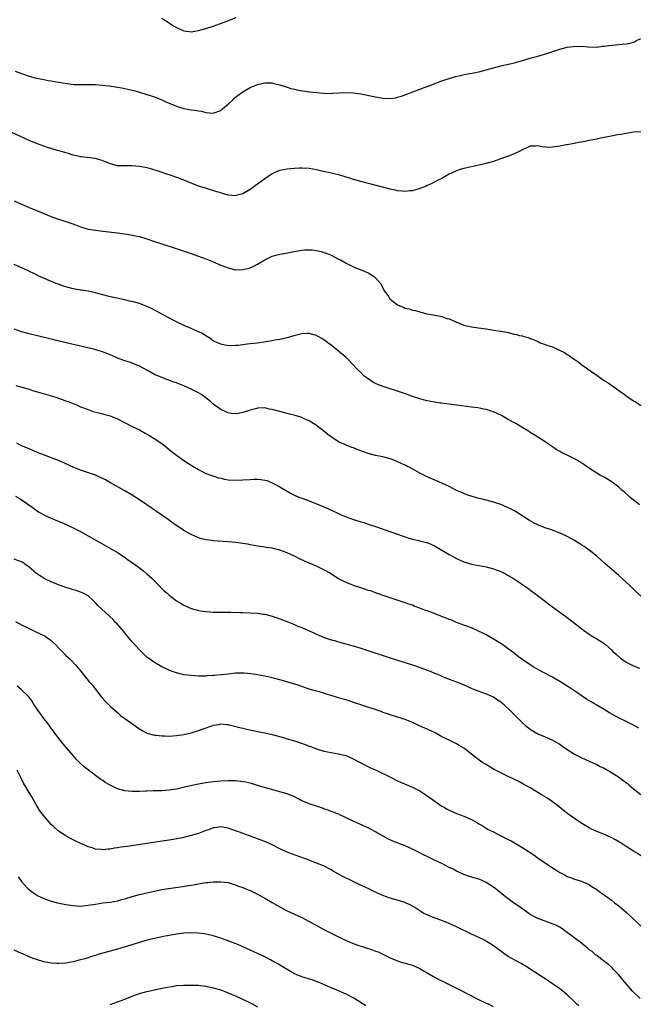
# Model space of a CAD drawing. Units: inches. Extents: x 2526000 to 2529000, y 1536367 to 1539000.
# Drawn here: x 2527048 to 2527216, y 1537105 to 1537373 of the extents above; entities that cross this region are included whole.
import ezdxf

# ---------------------------------------------------------------- set-up
doc = ezdxf.new("R2010")
doc.units = ezdxf.units.IN
doc.header["$MEASUREMENT"] = 0
doc.layers.add('LD25261536_10ft', color=253, linetype='Continuous')

msp = doc.modelspace()

# ---------------------------------------------------------------- linework, layer by layer
at = {"layer": 'LD25261536_10ft'}
for points, elevation in [([(2527087, 1537373.05), (2527089, 1537371.79), (2527089.47, 1537371.47), (2527090.21, 1537371), (2527091, 1537370.52), (2527093, 1537369.65), (2527095, 1537369.41), (2527097, 1537369.72), (2527099, 1537370.28), (2527101, 1537370.94), (2527103.97, 1537371.97), (2527107.23, 1537373.23)], 8970), ([(2527047.28, 1537358.72), (2527049, 1537358.06), (2527051, 1537357.36), (2527053, 1537356.82), (2527054.52, 1537356.52), (2527055, 1537356.41), (2527056.2, 1537356.2), (2527057, 1537356.03), (2527059, 1537355.68), (2527061.32, 1537355.32), (2527063.12, 1537355.12), (2527065, 1537355.05), (2527067.07, 1537355.07), (2527069.06, 1537355.06), (2527070.94, 1537354.94), (2527072.73, 1537354.73), (2527075, 1537354.36), (2527076.15, 1537354.15), (2527077.8, 1537353.8), (2527079.41, 1537353.41), (2527081, 1537352.97), (2527083, 1537352.35), (2527085, 1537351.69), (2527087, 1537350.91), (2527088.31, 1537350.31), (2527089, 1537350.03), (2527091, 1537349.17), (2527091.53, 1537349), (2527093, 1537348.57), (2527095, 1537348.24), (2527095.93, 1537348.07), (2527097, 1537347.93), (2527097.8, 1537347.8), (2527099, 1537347.48), (2527101, 1537347.32), (2527103, 1537348.06), (2527103.52, 1537348.48), (2527105, 1537349.72), (2527106.36, 1537351), (2527106.67, 1537351.33), (2527107.78, 1537352.22), (2527109, 1537353.12), (2527111, 1537354.25), (2527113, 1537355.1), (2527115, 1537355.56), (2527117, 1537355.49), (2527117.39, 1537355.39), (2527119, 1537355.02), (2527120.5, 1537354.5), (2527121, 1537354.38), (2527122.03, 1537354.03), (2527123, 1537353.81), (2527123.63, 1537353.63), (2527125.32, 1537353.32), (2527127.12, 1537353.12), (2527129.06, 1537352.94), (2527131, 1537352.73), (2527133, 1537352.67), (2527133.3, 1537352.7), (2527137, 1537352.88), (2527139, 1537352.82), (2527141, 1537352.55), (2527145, 1537351.69), (2527146.56, 1537351.44), (2527147, 1537351.37), (2527149, 1537351.29), (2527150.5, 1537351.5), (2527151, 1537351.6), (2527152.06, 1537351.94), (2527153.53, 1537352.47), (2527155.09, 1537353.09), (2527157, 1537353.77), (2527158.24, 1537354.24), (2527159, 1537354.51), (2527160.22, 1537355), (2527163, 1537356.05), (2527165, 1537356.75), (2527165.82, 1537357), (2527166.75, 1537357.25), (2527168.36, 1537357.64), (2527170.03, 1537357.97), (2527171.71, 1537358.29), (2527173.35, 1537358.65), (2527175, 1537359.05), (2527179, 1537360.12), (2527182.67, 1537361), (2527186.05, 1537361.95), (2527187, 1537362.2), (2527187.61, 1537362.39), (2527189, 1537362.76), (2527191.51, 1537363.51), (2527195, 1537364.7), (2527197, 1537365.22), (2527198.6, 1537365.4), (2527199, 1537365.48), (2527200.58, 1537365.42), (2527201, 1537365.44), (2527202.72, 1537365.28), (2527205, 1537365.25), (2527206.56, 1537365.44), (2527207, 1537365.47), (2527208.32, 1537365.68), (2527210.14, 1537365.86), (2527211.99, 1537366.01), (2527213, 1537366.13), (2527213.75, 1537366.25), (2527215, 1537366.6), (2527215.3, 1537366.7), (2527215.84, 1537367), (2527217, 1537367.59)], 8980), ([(2527217, 1537342.25), (2527215, 1537342.12), (2527213.95, 1537341.95), (2527213, 1537341.82), (2527211.53, 1537341.53), (2527210.62, 1537341.38), (2527208.52, 1537341), (2527205.58, 1537340.42), (2527205, 1537340.27), (2527203.92, 1537340.08), (2527203, 1537339.87), (2527202.26, 1537339.74), (2527199.15, 1537339.15), (2527198.92, 1537339.08), (2527197, 1537338.74), (2527196.7, 1537338.7), (2527195, 1537338.34), (2527193, 1537338.03), (2527191.99, 1537337.99), (2527191, 1537338.08), (2527190.14, 1537338.14), (2527189, 1537338.44), (2527188.37, 1537338.37), (2527187, 1537338.33), (2527185.83, 1537337.83), (2527185, 1537337.44), (2527184.19, 1537337), (2527183.39, 1537336.61), (2527183, 1537336.47), (2527182, 1537336), (2527180.56, 1537335.44), (2527178.77, 1537334.77), (2527177, 1537334.19), (2527175, 1537333.63), (2527173, 1537333.16), (2527169, 1537332.29), (2527168, 1537332), (2527167, 1537331.65), (2527165.6, 1537331), (2527165, 1537330.7), (2527163, 1537329.6), (2527161.83, 1537329), (2527161.29, 1537328.71), (2527159.96, 1537328.04), (2527159, 1537327.64), (2527158.56, 1537327.44), (2527157, 1537326.84), (2527156.79, 1537326.79), (2527155, 1537326.23), (2527154.18, 1537326.18), (2527153, 1537326.04), (2527152.14, 1537326.14), (2527151, 1537326.23), (2527150.39, 1537326.39), (2527149, 1537326.67), (2527141, 1537328.75), (2527139, 1537329.32), (2527137.75, 1537329.75), (2527137, 1537329.95), (2527136.23, 1537330.23), (2527135, 1537330.52), (2527134.64, 1537330.64), (2527133, 1537330.98), (2527131.38, 1537331.38), (2527130.43, 1537331.57), (2527129, 1537331.91), (2527127, 1537332.24), (2527125, 1537332.34), (2527124.33, 1537332.33), (2527123, 1537332.28), (2527121, 1537332.12), (2527120.06, 1537331.94), (2527119, 1537331.71), (2527118.47, 1537331.53), (2527117.33, 1537331), (2527117, 1537330.83), (2527115, 1537329.5), (2527113, 1537328.03), (2527112.39, 1537327.61), (2527111.61, 1537327), (2527111, 1537326.58), (2527109, 1537325.44), (2527107.44, 1537325), (2527107, 1537324.89), (2527105, 1537325.06), (2527103.51, 1537325.51), (2527103, 1537325.64), (2527101.98, 1537325.98), (2527098.56, 1537327), (2527097, 1537327.53), (2527096.16, 1537327.84), (2527093.19, 1537329), (2527091.65, 1537329.65), (2527089, 1537330.6), (2527088.68, 1537330.68), (2527086.59, 1537331.41), (2527083.74, 1537332.26), (2527083, 1537332.45), (2527081, 1537332.85), (2527079, 1537333.02), (2527077, 1537333), (2527075, 1537333.05), (2527073.46, 1537333.46), (2527073, 1537333.54), (2527072.03, 1537334.03), (2527071, 1537334.37), (2527070.57, 1537334.57), (2527068.97, 1537334.97), (2527066.76, 1537335.24), (2527065, 1537335.48), (2527064.37, 1537335.63), (2527063, 1537335.91), (2527061.67, 1537336.33), (2527061, 1537336.5), (2527057.57, 1537337.57), (2527057, 1537337.71), (2527056.01, 1537338.01), (2527055, 1537338.3), (2527053, 1537339.03), (2527051, 1537339.89), (2527046.14, 1537342.14)], 8990), ([(2527047, 1537323.52), (2527049, 1537322.61), (2527051, 1537321.74), (2527054.37, 1537320.37), (2527057.2, 1537319.2), (2527059, 1537318.52), (2527059.67, 1537318.33), (2527061, 1537317.9), (2527063.15, 1537317.15), (2527065, 1537316.41), (2527066.1, 1537316.1), (2527067, 1537315.86), (2527069, 1537315.53), (2527071, 1537315.28), (2527075, 1537314.86), (2527077.5, 1537314.5), (2527079, 1537314.23), (2527081, 1537313.81), (2527083, 1537313.22), (2527085, 1537312.51), (2527087, 1537311.84), (2527090.68, 1537310.68), (2527094.74, 1537309.26), (2527097, 1537308.49), (2527099, 1537307.75), (2527100.8, 1537307), (2527103, 1537306.05), (2527105, 1537305.28), (2527107, 1537304.79), (2527109, 1537304.83), (2527110.74, 1537305.26), (2527111, 1537305.34), (2527112.14, 1537305.86), (2527113, 1537306.31), (2527113.42, 1537306.58), (2527115, 1537307.52), (2527115.92, 1537307.92), (2527117, 1537308.46), (2527119, 1537309), (2527120.67, 1537309.33), (2527122.35, 1537309.65), (2527125, 1537310.11), (2527125.81, 1537310.19), (2527127, 1537310.25), (2527127.8, 1537310.2), (2527129, 1537310.03), (2527130.29, 1537309.71), (2527131, 1537309.5), (2527131.37, 1537309.37), (2527132.35, 1537309), (2527132.81, 1537308.81), (2527134.16, 1537308.16), (2527135, 1537307.69), (2527135.46, 1537307.46), (2527137, 1537306.58), (2527139.42, 1537305.42), (2527140.58, 1537305), (2527141.29, 1537304.71), (2527143, 1537303.95), (2527144.6, 1537303), (2527145, 1537302.65), (2527146.4, 1537301), (2527146.59, 1537300.59), (2527147.3, 1537299.3), (2527148.49, 1537297.51), (2527148.81, 1537297), (2527148.9, 1537296.9), (2527149, 1537296.81), (2527151, 1537295.28), (2527151.63, 1537295), (2527152.62, 1537294.62), (2527153, 1537294.41), (2527154.15, 1537294.15), (2527155, 1537293.83), (2527155.72, 1537293.72), (2527157, 1537293.34), (2527157.29, 1537293.29), (2527159, 1537292.87), (2527161.63, 1537292.37), (2527163, 1537292.09), (2527164.39, 1537291.61), (2527165, 1537291.45), (2527165.96, 1537291), (2527166.73, 1537290.73), (2527167, 1537290.55), (2527168.16, 1537290.16), (2527169, 1537289.74), (2527171, 1537289.29), (2527172.96, 1537289), (2527175, 1537288.76), (2527176.53, 1537288.53), (2527177.67, 1537288.33), (2527179, 1537288.13), (2527180.09, 1537287.91), (2527181, 1537287.76), (2527182.64, 1537287.36), (2527183.27, 1537287.27), (2527184.05, 1537287), (2527184.83, 1537286.83), (2527185, 1537286.76), (2527186.39, 1537286.39), (2527187, 1537286.13), (2527187.87, 1537285.87), (2527189, 1537285.3), (2527189.23, 1537285.23), (2527189.67, 1537285), (2527191, 1537284.54), (2527191.77, 1537284.23), (2527193, 1537283.85), (2527194.79, 1537283), (2527194.94, 1537282.94), (2527196.31, 1537282.31), (2527197, 1537281.83), (2527197.52, 1537281.52), (2527198.14, 1537281), (2527199.9, 1537279.9), (2527201.01, 1537279), (2527202.19, 1537278.19), (2527203, 1537277.57), (2527203.35, 1537277.35), (2527203.78, 1537277), (2527205, 1537276.15), (2527206.87, 1537274.87), (2527208.08, 1537274.08), (2527209.63, 1537273), (2527211, 1537272.01), (2527212.46, 1537271), (2527213, 1537270.59), (2527215, 1537269.26), (2527215.42, 1537269), (2527217, 1537267.95)], 9000), ([(2527216.6, 1537241), (2527214.06, 1537243), (2527213.52, 1537243.52), (2527212.48, 1537244.48), (2527211.83, 1537245), (2527211, 1537245.79), (2527209.18, 1537247.18), (2527207.98, 1537247.98), (2527207, 1537248.47), (2527206.67, 1537248.67), (2527206.04, 1537249), (2527205, 1537249.58), (2527202.79, 1537251), (2527201.76, 1537251.76), (2527201, 1537252.27), (2527199.77, 1537253), (2527199, 1537253.44), (2527198.11, 1537253.89), (2527195.28, 1537255.28), (2527195, 1537255.48), (2527194, 1537256), (2527193, 1537256.74), (2527191.64, 1537257.64), (2527191, 1537258.09), (2527189, 1537259.39), (2527188.04, 1537260.04), (2527187, 1537260.67), (2527186.81, 1537260.81), (2527186.47, 1537261), (2527185, 1537261.9), (2527183.04, 1537263.04), (2527181, 1537264.18), (2527179.6, 1537265), (2527179.2, 1537265.2), (2527177, 1537266.2), (2527176.39, 1537266.39), (2527175, 1537266.87), (2527174.37, 1537267), (2527172.72, 1537267.28), (2527171, 1537267.5), (2527167, 1537268.05), (2527163, 1537268.55), (2527162.62, 1537268.62), (2527161, 1537268.86), (2527159, 1537269.26), (2527157.62, 1537269.62), (2527157, 1537269.77), (2527155, 1537270.4), (2527154.56, 1537270.56), (2527153.42, 1537271), (2527151, 1537271.85), (2527150.11, 1537272.11), (2527149, 1537272.5), (2527147.11, 1537273.11), (2527145.66, 1537273.66), (2527145, 1537273.96), (2527144.3, 1537274.3), (2527143, 1537275.16), (2527141.95, 1537275.95), (2527140.91, 1537277), (2527139.94, 1537277.94), (2527138.98, 1537279), (2527137, 1537280.96), (2527135, 1537282.7), (2527133, 1537284.29), (2527132.04, 1537285), (2527131, 1537285.82), (2527130.25, 1537286.25), (2527129, 1537286.99), (2527127, 1537287.49), (2527126.5, 1537287.49), (2527125, 1537287.41), (2527122.88, 1537286.88), (2527121, 1537286.32), (2527120.18, 1537286.18), (2527119, 1537285.88), (2527117.65, 1537285.65), (2527117, 1537285.52), (2527115.23, 1537285.23), (2527113, 1537284.91), (2527111, 1537284.66), (2527109.53, 1537284.47), (2527109, 1537284.42), (2527107.73, 1537284.27), (2527107, 1537284.21), (2527105, 1537284.18), (2527103, 1537284.58), (2527102.09, 1537285), (2527101, 1537285.55), (2527100.14, 1537286.14), (2527097.66, 1537287.66), (2527097, 1537287.94), (2527095, 1537288.83), (2527093.48, 1537289.48), (2527092.09, 1537290.09), (2527090.26, 1537291), (2527087.54, 1537292.46), (2527085.56, 1537293.56), (2527084.25, 1537294.25), (2527083, 1537294.86), (2527081.45, 1537295.45), (2527081, 1537295.6), (2527079, 1537296.14), (2527078.29, 1537296.29), (2527077, 1537296.61), (2527075.18, 1537297), (2527072.35, 1537297.65), (2527071, 1537298.03), (2527069.64, 1537298.36), (2527069, 1537298.55), (2527067, 1537298.96), (2527065.26, 1537299.26), (2527065, 1537299.29), (2527063.56, 1537299.56), (2527063, 1537299.65), (2527061, 1537300.17), (2527060.37, 1537300.37), (2527058.65, 1537301), (2527057, 1537301.65), (2527055, 1537302.49), (2527053.84, 1537303), (2527053, 1537303.39), (2527050.57, 1537304.57), (2527049, 1537305.31), (2527047, 1537306.21)], 9010), ([(2527217, 1537216.23), (2527215, 1537218.11), (2527214.08, 1537219), (2527213, 1537220), (2527211, 1537221.78), (2527209, 1537223.55), (2527207.3, 1537225), (2527206.09, 1537226.09), (2527205, 1537227.03), (2527203, 1537228.66), (2527201.65, 1537229.65), (2527201, 1537230.05), (2527200.43, 1537230.43), (2527199, 1537231.29), (2527197, 1537232.39), (2527195.75, 1537233), (2527195, 1537233.34), (2527193, 1537234.12), (2527191, 1537234.79), (2527189.38, 1537235.38), (2527189, 1537235.55), (2527188.02, 1537236.02), (2527186.74, 1537236.74), (2527183, 1537239.15), (2527181.81, 1537239.81), (2527181, 1537240.22), (2527180.47, 1537240.47), (2527179, 1537241.09), (2527177, 1537241.76), (2527176.02, 1537242.02), (2527174.4, 1537242.4), (2527173, 1537242.75), (2527171.25, 1537243.25), (2527169.74, 1537243.74), (2527168.3, 1537244.3), (2527166.93, 1537244.93), (2527165, 1537245.94), (2527163, 1537246.9), (2527161.51, 1537247.51), (2527159, 1537248.6), (2527157, 1537249.62), (2527154.52, 1537251), (2527153.5, 1537251.51), (2527153, 1537251.72), (2527152.14, 1537252.14), (2527150.22, 1537253), (2527149, 1537253.45), (2527147, 1537253.99), (2527145, 1537254.39), (2527143, 1537254.93), (2527141.49, 1537255.49), (2527141, 1537255.68), (2527140.03, 1537256.03), (2527139, 1537256.46), (2527138.58, 1537256.58), (2527137, 1537257.23), (2527136.53, 1537257.47), (2527135, 1537258.14), (2527133.25, 1537259.25), (2527133, 1537259.44), (2527132.09, 1537260.09), (2527130.99, 1537261), (2527129, 1537262.5), (2527128.31, 1537263), (2527127, 1537263.8), (2527125.62, 1537264.38), (2527125, 1537264.68), (2527124.76, 1537264.76), (2527123.2, 1537265.2), (2527121.62, 1537265.62), (2527121, 1537265.77), (2527120.05, 1537266.05), (2527119, 1537266.31), (2527117, 1537266.86), (2527116.27, 1537267), (2527115, 1537267.28), (2527113, 1537267.22), (2527112.82, 1537267.18), (2527111, 1537266.7), (2527110.53, 1537266.53), (2527109, 1537266.07), (2527107.83, 1537265.83), (2527107, 1537265.71), (2527105.83, 1537265.83), (2527105, 1537265.94), (2527103, 1537266.86), (2527101, 1537268.35), (2527100.26, 1537269), (2527099, 1537270.01), (2527097.59, 1537271), (2527097, 1537271.35), (2527095, 1537272.38), (2527093, 1537273.32), (2527091.78, 1537273.78), (2527091, 1537274.12), (2527090.33, 1537274.33), (2527087, 1537275.53), (2527085, 1537276.41), (2527083.34, 1537277.34), (2527083, 1537277.51), (2527081, 1537278.63), (2527079, 1537279.48), (2527078.28, 1537279.72), (2527077, 1537280.1), (2527075, 1537280.82), (2527073.5, 1537281.5), (2527072.11, 1537282.11), (2527070.64, 1537282.64), (2527069.4, 1537283), (2527068.85, 1537283.15), (2527066.22, 1537283.78), (2527063, 1537284.49), (2527061.05, 1537284.95), (2527057, 1537285.98), (2527051, 1537287.39), (2527049, 1537287.93), (2527047, 1537288.63)], 9020), ([(2527047.39, 1537273.39), (2527051, 1537272.36), (2527051.96, 1537272.04), (2527054.83, 1537271.17), (2527056.7, 1537270.7), (2527057, 1537270.59), (2527058.23, 1537270.23), (2527059, 1537269.98), (2527059.69, 1537269.69), (2527061, 1537269.25), (2527061.17, 1537269.17), (2527061.64, 1537269), (2527063.89, 1537268.11), (2527065, 1537267.64), (2527067, 1537266.85), (2527068.37, 1537266.37), (2527069.95, 1537265.95), (2527071, 1537265.71), (2527071.55, 1537265.55), (2527073, 1537265.17), (2527073.44, 1537265), (2527075, 1537264.34), (2527079, 1537262.29), (2527081, 1537261.31), (2527082.49, 1537260.49), (2527083.75, 1537259.75), (2527084.97, 1537259), (2527087, 1537257.63), (2527087.83, 1537257), (2527089, 1537256.05), (2527089.56, 1537255.56), (2527090.26, 1537255), (2527091, 1537254.44), (2527093, 1537253.02), (2527094.24, 1537252.24), (2527095.47, 1537251.47), (2527097, 1537250.58), (2527098.01, 1537250.01), (2527099, 1537249.54), (2527100.84, 1537248.84), (2527102.36, 1537248.36), (2527103, 1537248.2), (2527103.99, 1537247.99), (2527105, 1537247.82), (2527107, 1537247.67), (2527109, 1537247.74), (2527111, 1537247.88), (2527111.92, 1537247.92), (2527113, 1537247.92), (2527113.87, 1537247.87), (2527115, 1537247.69), (2527115.56, 1537247.56), (2527117, 1537247), (2527119, 1537245.9), (2527121, 1537244.69), (2527122.09, 1537244.09), (2527123.41, 1537243.41), (2527124.51, 1537243), (2527124.86, 1537242.86), (2527125.28, 1537242.72), (2527127, 1537242.07), (2527128.52, 1537241.48), (2527129.7, 1537241), (2527131, 1537240.45), (2527132.03, 1537240.03), (2527133, 1537239.57), (2527133.41, 1537239.41), (2527135, 1537238.63), (2527135.69, 1537238.31), (2527137, 1537237.76), (2527139, 1537237.02), (2527141, 1537236.41), (2527141.81, 1537236.19), (2527143, 1537235.79), (2527143.54, 1537235.54), (2527145, 1537235.12), (2527153, 1537232.29), (2527154.04, 1537231.96), (2527155, 1537231.68), (2527156.72, 1537231.28), (2527157, 1537231.23), (2527158.8, 1537230.8), (2527159, 1537230.74), (2527161, 1537229.89), (2527163, 1537228.71), (2527165, 1537227.5), (2527165.32, 1537227.32), (2527167, 1537226.42), (2527167.96, 1537225.96), (2527169, 1537225.51), (2527171, 1537224.91), (2527175, 1537224.19), (2527177, 1537223.63), (2527179, 1537222.88), (2527180.23, 1537222.23), (2527181, 1537221.86), (2527182.43, 1537221), (2527183, 1537220.65), (2527183.98, 1537219.98), (2527185, 1537219.32), (2527186.35, 1537218.35), (2527187.5, 1537217.5), (2527188.12, 1537217), (2527190.72, 1537215), (2527192.05, 1537214.05), (2527193, 1537213.32), (2527195, 1537211.84), (2527196.66, 1537210.66), (2527197, 1537210.38), (2527197.81, 1537209.81), (2527201, 1537207.32), (2527201.39, 1537207), (2527202.31, 1537206.31), (2527203, 1537205.89), (2527203.52, 1537205.52), (2527204.45, 1537205), (2527205, 1537204.67), (2527207, 1537203.37), (2527207.48, 1537203), (2527209, 1537201.63), (2527209.32, 1537201.32), (2527209.68, 1537201), (2527210.35, 1537200.35), (2527211.42, 1537199.42), (2527213, 1537198.31), (2527215, 1537197.28), (2527216.63, 1537196.63)], 9030), ([(2527216.4, 1537180.4), (2527215, 1537181.16), (2527213, 1537182.19), (2527211.13, 1537183.13), (2527208.52, 1537184.52), (2527207, 1537185.41), (2527205, 1537186.61), (2527204.39, 1537187), (2527203.5, 1537187.5), (2527202.26, 1537188.26), (2527199.85, 1537189.85), (2527197.48, 1537191.48), (2527195, 1537193.04), (2527193, 1537194.18), (2527189.84, 1537195.84), (2527188.55, 1537196.55), (2527187.81, 1537197), (2527184.94, 1537198.94), (2527183.77, 1537199.77), (2527182.22, 1537201), (2527181, 1537201.93), (2527179.55, 1537203), (2527179, 1537203.36), (2527176.74, 1537204.74), (2527175, 1537205.69), (2527174.14, 1537206.14), (2527172.8, 1537206.8), (2527171, 1537207.61), (2527170.05, 1537207.95), (2527169, 1537208.36), (2527167, 1537209.08), (2527165.68, 1537209.68), (2527165, 1537209.88), (2527164.21, 1537210.21), (2527162.75, 1537210.75), (2527160.25, 1537211.75), (2527159, 1537212.23), (2527158.42, 1537212.42), (2527157, 1537212.99), (2527155.52, 1537213.52), (2527155, 1537213.74), (2527154.05, 1537214.05), (2527153, 1537214.44), (2527149, 1537215.76), (2527147.89, 1537216.11), (2527145, 1537217.09), (2527143.62, 1537217.62), (2527143, 1537217.79), (2527142.12, 1537218.12), (2527141, 1537218.46), (2527139, 1537219.14), (2527137, 1537219.91), (2527135, 1537220.91), (2527133.71, 1537221.71), (2527132.51, 1537222.51), (2527131.72, 1537223), (2527131, 1537223.4), (2527129, 1537224.37), (2527125.72, 1537225.72), (2527124.36, 1537226.36), (2527123, 1537227.06), (2527121, 1537227.99), (2527119, 1537228.72), (2527117, 1537229.21), (2527115.41, 1537229.41), (2527115, 1537229.49), (2527113, 1537229.75), (2527111.98, 1537229.98), (2527111, 1537230.13), (2527110.3, 1537230.3), (2527109, 1537230.52), (2527107, 1537230.8), (2527105, 1537230.99), (2527101, 1537231.24), (2527100.7, 1537231.3), (2527099, 1537231.5), (2527097.78, 1537231.78), (2527097, 1537232.02), (2527095, 1537232.91), (2527093, 1537234.05), (2527091, 1537235.39), (2527090.05, 1537236.05), (2527088.74, 1537237), (2527087, 1537238.21), (2527083, 1537241.04), (2527081, 1537242.38), (2527079, 1537243.63), (2527077, 1537244.81), (2527073.11, 1537247), (2527071.75, 1537247.75), (2527070.43, 1537248.43), (2527069, 1537249.04), (2527065, 1537250.4), (2527063.17, 1537251.17), (2527061.8, 1537251.8), (2527060.42, 1537252.42), (2527059, 1537253), (2527053.77, 1537255), (2527053, 1537255.31), (2527051, 1537256.16), (2527049, 1537257.04), (2527047.69, 1537257.69)], 9040), ([(2527047.34, 1537243.34), (2527048.6, 1537242.6), (2527050.93, 1537241), (2527052.14, 1537240.14), (2527053, 1537239.48), (2527053.73, 1537239), (2527055, 1537238.31), (2527057, 1537237.37), (2527057.85, 1537237), (2527058.68, 1537236.68), (2527059, 1537236.52), (2527060.08, 1537236.08), (2527063, 1537234.73), (2527065, 1537233.72), (2527067, 1537232.62), (2527070.6, 1537230.6), (2527074.41, 1537228.41), (2527075, 1537228.04), (2527076.84, 1537226.84), (2527078, 1537226), (2527079, 1537225.33), (2527081, 1537223.87), (2527082.15, 1537223), (2527083, 1537222.27), (2527083.66, 1537221.66), (2527084.4, 1537221), (2527086.67, 1537218.67), (2527087.69, 1537217.69), (2527088.44, 1537217), (2527089, 1537216.52), (2527091, 1537214.96), (2527092.23, 1537214.23), (2527093, 1537213.75), (2527095, 1537212.87), (2527097, 1537212.3), (2527098.11, 1537212.1), (2527099, 1537212.01), (2527100.03, 1537211.97), (2527101, 1537211.9), (2527104.15, 1537211.85), (2527105.84, 1537211.84), (2527108.25, 1537211.75), (2527109, 1537211.73), (2527113, 1537211.55), (2527114.64, 1537211.36), (2527115, 1537211.31), (2527117, 1537210.79), (2527118.29, 1537210.29), (2527119, 1537210.06), (2527119.76, 1537209.76), (2527121.21, 1537209.21), (2527123, 1537208.49), (2527123.91, 1537208.09), (2527125, 1537207.66), (2527127, 1537206.8), (2527128.28, 1537206.28), (2527129, 1537205.91), (2527129.66, 1537205.66), (2527131.07, 1537205), (2527133, 1537204.37), (2527133.85, 1537204.15), (2527135, 1537203.8), (2527136.62, 1537203.38), (2527137.93, 1537203), (2527139, 1537202.71), (2527141.85, 1537201.85), (2527144.86, 1537200.86), (2527151, 1537198.82), (2527155, 1537197.55), (2527158.39, 1537196.39), (2527159, 1537196.15), (2527159.85, 1537195.85), (2527161, 1537195.33), (2527161.24, 1537195.24), (2527161.8, 1537195), (2527162.67, 1537194.67), (2527163, 1537194.49), (2527163.84, 1537194.16), (2527165, 1537193.71), (2527167, 1537192.98), (2527169, 1537192.15), (2527169.77, 1537191.77), (2527171.16, 1537191.16), (2527171.59, 1537191), (2527173, 1537190.42), (2527174.02, 1537190.02), (2527175, 1537189.69), (2527175.48, 1537189.48), (2527176.73, 1537189), (2527177, 1537188.86), (2527178.09, 1537188.09), (2527179, 1537187.51), (2527179.28, 1537187.28), (2527179.63, 1537187), (2527181.71, 1537185), (2527182.34, 1537184.34), (2527183.34, 1537183.34), (2527185, 1537181.73), (2527185.81, 1537181), (2527186.47, 1537180.47), (2527187, 1537180.08), (2527187.65, 1537179.65), (2527189, 1537178.88), (2527191, 1537178.01), (2527193, 1537177.16), (2527195, 1537176.01), (2527195.58, 1537175.58), (2527197, 1537174.63), (2527199, 1537173.35), (2527199.69, 1537173), (2527201, 1537172.3), (2527203.98, 1537171), (2527204.67, 1537170.67), (2527205, 1537170.53), (2527205.99, 1537169.99), (2527207, 1537169.51), (2527207.92, 1537169), (2527208.59, 1537168.59), (2527209, 1537168.38), (2527211.19, 1537167), (2527212.22, 1537166.22), (2527213, 1537165.59), (2527213.34, 1537165.34), (2527213.75, 1537165), (2527215, 1537163.91), (2527216.16, 1537163), (2527217, 1537162.37)], 9050), ([(2527217, 1537145.75), (2527216.23, 1537146.23), (2527215, 1537146.96), (2527213, 1537148.24), (2527211.36, 1537149.36), (2527211, 1537149.55), (2527210.11, 1537150.11), (2527208.79, 1537150.79), (2527208.28, 1537151), (2527207.41, 1537151.41), (2527205, 1537152.37), (2527203.58, 1537153), (2527203, 1537153.3), (2527201.92, 1537153.92), (2527200.69, 1537154.69), (2527199, 1537155.83), (2527197.15, 1537157.15), (2527196.02, 1537158.02), (2527194.8, 1537159), (2527192.62, 1537160.62), (2527191.44, 1537161.44), (2527190.22, 1537162.22), (2527187, 1537164.17), (2527185, 1537165.28), (2527183.87, 1537165.87), (2527181, 1537167.24), (2527179, 1537168.23), (2527177.18, 1537169.18), (2527174.66, 1537170.66), (2527174.14, 1537171), (2527173.47, 1537171.47), (2527172.32, 1537172.32), (2527169, 1537174.92), (2527167.72, 1537175.72), (2527167, 1537176.16), (2527165, 1537177.1), (2527163, 1537178.07), (2527161.35, 1537179), (2527159.79, 1537179.79), (2527156.95, 1537181.05), (2527155, 1537181.89), (2527153.47, 1537182.53), (2527153, 1537182.71), (2527152.18, 1537183), (2527151, 1537183.39), (2527149, 1537184.01), (2527148.27, 1537184.27), (2527147, 1537184.67), (2527146.77, 1537184.77), (2527141, 1537186.68), (2527139.3, 1537187.3), (2527137.81, 1537187.81), (2527134.7, 1537188.7), (2527133, 1537189.23), (2527131.63, 1537189.63), (2527131, 1537189.85), (2527129.79, 1537190.21), (2527129, 1537190.42), (2527127, 1537191), (2527125.5, 1537191.5), (2527124.02, 1537192.02), (2527122.52, 1537192.52), (2527119.42, 1537193.42), (2527117, 1537194.06), (2527115, 1537194.52), (2527113, 1537194.85), (2527111.93, 1537195), (2527111.14, 1537195.14), (2527109.34, 1537195.34), (2527107, 1537195.3), (2527105, 1537195.08), (2527103.14, 1537194.86), (2527103, 1537194.83), (2527101.3, 1537194.7), (2527101, 1537194.64), (2527099.42, 1537194.58), (2527099, 1537194.53), (2527098.51, 1537194.51), (2527097, 1537194.53), (2527095, 1537194.64), (2527093, 1537194.9), (2527091, 1537195.38), (2527089.79, 1537195.79), (2527089, 1537196.08), (2527088.36, 1537196.36), (2527087, 1537197), (2527085, 1537198.21), (2527083.88, 1537199), (2527083, 1537199.69), (2527081.58, 1537201), (2527081, 1537201.6), (2527079, 1537203.83), (2527077.57, 1537205.57), (2527077, 1537206.23), (2527076.67, 1537206.67), (2527074.8, 1537208.8), (2527074.59, 1537209), (2527073.83, 1537209.83), (2527072.82, 1537210.82), (2527069.68, 1537213.68), (2527069, 1537214.43), (2527068.4, 1537215), (2527067, 1537216.26), (2527065.65, 1537217), (2527065.21, 1537217.21), (2527063.75, 1537217.75), (2527063, 1537217.96), (2527062.24, 1537218.24), (2527061, 1537218.58), (2527059, 1537219.27), (2527057, 1537220.1), (2527055.14, 1537221), (2527055, 1537221.07), (2527053.82, 1537221.82), (2527053, 1537222.39), (2527052.66, 1537222.66), (2527052.28, 1537223), (2527051, 1537224.08), (2527049.77, 1537225), (2527049.31, 1537225.31), (2527049, 1537225.49), (2527047, 1537226.27)], 9060), ([(2527047.33, 1537209.33), (2527049, 1537208.44), (2527051, 1537207.42), (2527052.64, 1537206.64), (2527054.02, 1537206.02), (2527055.34, 1537205.34), (2527055.83, 1537205), (2527056.55, 1537204.55), (2527058.25, 1537203), (2527059, 1537202.18), (2527060.18, 1537201), (2527061, 1537200.13), (2527062.21, 1537199), (2527063.59, 1537197.59), (2527064.53, 1537196.53), (2527065.41, 1537195.41), (2527065.7, 1537195), (2527067.33, 1537193), (2527068.1, 1537192.1), (2527070.75, 1537188.75), (2527071.69, 1537187.69), (2527073, 1537186.37), (2527075, 1537184.59), (2527075.86, 1537183.86), (2527077, 1537183), (2527079.8, 1537181), (2527080.48, 1537180.48), (2527081.71, 1537179.71), (2527083, 1537179.05), (2527085, 1537178.49), (2527085.54, 1537178.46), (2527087, 1537178.27), (2527087.73, 1537178.27), (2527089, 1537178.23), (2527091, 1537178.35), (2527093, 1537178.66), (2527095, 1537179.14), (2527097, 1537179.75), (2527098.23, 1537180.23), (2527100.89, 1537181.11), (2527101, 1537181.17), (2527102.61, 1537181.39), (2527103, 1537181.54), (2527104.61, 1537181.39), (2527105, 1537181.38), (2527105.28, 1537181.28), (2527106.42, 1537181), (2527107.15, 1537180.85), (2527110.11, 1537180.11), (2527111.74, 1537179.74), (2527113.4, 1537179.4), (2527115, 1537179.11), (2527117, 1537178.67), (2527120.27, 1537177.73), (2527121, 1537177.49), (2527123, 1537176.9), (2527125.92, 1537175.92), (2527127, 1537175.48), (2527127.37, 1537175.37), (2527129, 1537174.73), (2527131, 1537174.16), (2527131.95, 1537173.95), (2527135, 1537173.41), (2527136.93, 1537172.93), (2527138.36, 1537172.36), (2527143.66, 1537169.66), (2527145, 1537169.03), (2527149.04, 1537167.04), (2527151, 1537166.1), (2527151.75, 1537165.75), (2527155, 1537164.37), (2527157, 1537163.37), (2527157.6, 1537163), (2527159, 1537162.06), (2527160.46, 1537161), (2527163, 1537159.25), (2527163.4, 1537159), (2527164.42, 1537158.42), (2527165, 1537158.11), (2527167, 1537157.26), (2527169, 1537156.52), (2527171, 1537155.61), (2527172.68, 1537154.68), (2527173, 1537154.46), (2527173.92, 1537153.92), (2527175, 1537153.23), (2527175.4, 1537153), (2527177, 1537152.22), (2527179, 1537151.18), (2527179.33, 1537151), (2527180.48, 1537150.48), (2527181, 1537150.2), (2527181.82, 1537149.82), (2527185, 1537147.94), (2527186.45, 1537147), (2527187, 1537146.61), (2527187.97, 1537145.97), (2527189.25, 1537145), (2527191, 1537143.81), (2527193, 1537142.48), (2527193.94, 1537141.94), (2527195, 1537141.24), (2527195.44, 1537141), (2527196.47, 1537140.47), (2527197, 1537140.16), (2527197.88, 1537139.88), (2527199, 1537139.36), (2527199.31, 1537139.31), (2527200.23, 1537139), (2527200.84, 1537138.84), (2527201.46, 1537138.54), (2527203, 1537137.91), (2527203.52, 1537137.52), (2527205, 1537136.63), (2527205.91, 1537135.91), (2527207, 1537135.17), (2527209, 1537133.67), (2527209.82, 1537133), (2527211, 1537132.12), (2527213, 1537130.47), (2527214.57, 1537129), (2527215.79, 1537127.79), (2527217, 1537126.66)], 9070), ([(2527216.76, 1537107), (2527214.68, 1537109), (2527213, 1537110.98), (2527212.12, 1537112.12), (2527211.4, 1537113), (2527211, 1537113.45), (2527209.51, 1537115), (2527209.25, 1537115.25), (2527209, 1537115.47), (2527208.23, 1537116.23), (2527206.49, 1537117.51), (2527205, 1537118.65), (2527204.81, 1537118.81), (2527204.54, 1537119), (2527203.74, 1537119.74), (2527203, 1537120.26), (2527202.6, 1537120.6), (2527202.05, 1537121), (2527200.4, 1537122.4), (2527199.5, 1537123), (2527198.1, 1537124.1), (2527195, 1537126.33), (2527193.71, 1537127), (2527193.23, 1537127.23), (2527191.77, 1537127.77), (2527191, 1537128.01), (2527189, 1537128.74), (2527188.49, 1537129), (2527187, 1537129.85), (2527185.31, 1537131), (2527183.97, 1537131.97), (2527182.42, 1537133), (2527181, 1537134.03), (2527179.81, 1537135), (2527178.23, 1537136.23), (2527177.33, 1537137), (2527177, 1537137.24), (2527175, 1537138.52), (2527173.95, 1537139), (2527173, 1537139.38), (2527171.75, 1537139.75), (2527170.25, 1537140.25), (2527169, 1537140.71), (2527167, 1537141.59), (2527166.07, 1537142.07), (2527165, 1537142.58), (2527163, 1537143.61), (2527161, 1537144.59), (2527159.35, 1537145.35), (2527159, 1537145.53), (2527158, 1537146), (2527157, 1537146.54), (2527156.69, 1537146.69), (2527155, 1537147.57), (2527153, 1537148.44), (2527149.67, 1537149.67), (2527148.32, 1537150.32), (2527145, 1537152.29), (2527143.66, 1537153), (2527143, 1537153.32), (2527139.09, 1537155.09), (2527137, 1537156.07), (2527134.92, 1537157), (2527133.57, 1537157.57), (2527133, 1537157.79), (2527132.14, 1537158.14), (2527131, 1537158.52), (2527130.66, 1537158.66), (2527129, 1537159.18), (2527127, 1537159.85), (2527124.79, 1537160.79), (2527124.35, 1537161), (2527123, 1537161.73), (2527121, 1537162.57), (2527119, 1537163.14), (2527116.11, 1537163.89), (2527113.27, 1537164.73), (2527111.33, 1537165.33), (2527109.7, 1537165.7), (2527109, 1537165.84), (2527107, 1537166.06), (2527105, 1537166.08), (2527103, 1537166), (2527101, 1537165.83), (2527099, 1537165.54), (2527097, 1537165.15), (2527095.22, 1537164.78), (2527093.57, 1537164.43), (2527091, 1537163.85), (2527089, 1537163.52), (2527087, 1537163.39), (2527086.6, 1537163.4), (2527085, 1537163.34), (2527084.64, 1537163.36), (2527083, 1537163.26), (2527082.72, 1537163.28), (2527081, 1537163.18), (2527079, 1537163.18), (2527077, 1537163.37), (2527075, 1537163.92), (2527074.26, 1537164.26), (2527073, 1537164.9), (2527071.69, 1537165.68), (2527071, 1537166.16), (2527070.48, 1537166.48), (2527069, 1537167.56), (2527067.03, 1537169.03), (2527065.93, 1537169.93), (2527064.9, 1537170.9), (2527063.92, 1537171.92), (2527063, 1537172.94), (2527061.2, 1537175), (2527060.2, 1537176.2), (2527059.5, 1537177), (2527058, 1537179), (2527057.6, 1537179.6), (2527057, 1537180.35), (2527056.75, 1537180.75), (2527055.91, 1537181.91), (2527055, 1537183), (2527054.16, 1537184.16), (2527053.53, 1537185), (2527052.21, 1537187), (2527051.78, 1537187.78), (2527050.93, 1537188.93), (2527048.87, 1537190.87), (2527047.77, 1537191.77)], 9080), ([(2527200.14, 1537105), (2527199.56, 1537105.56), (2527199, 1537106.13), (2527198.53, 1537106.53), (2527197, 1537107.97), (2527195.78, 1537109), (2527195, 1537109.61), (2527191.81, 1537111.8), (2527191, 1537112.32), (2527187, 1537115), (2527185.79, 1537115.79), (2527185, 1537116.24), (2527184.53, 1537116.53), (2527183, 1537117.32), (2527181, 1537118.43), (2527180.12, 1537119), (2527179.47, 1537119.47), (2527179, 1537119.84), (2527178.32, 1537120.32), (2527177, 1537121.32), (2527175, 1537122.56), (2527174.18, 1537123), (2527171, 1537124.45), (2527167, 1537126.43), (2527165, 1537127.36), (2527163, 1537128.17), (2527160.92, 1537128.92), (2527159, 1537129.69), (2527158.12, 1537130.12), (2527155.67, 1537131.67), (2527155, 1537132.08), (2527154.4, 1537132.4), (2527153.17, 1537133), (2527153, 1537133.07), (2527150.01, 1537133.99), (2527149, 1537134.27), (2527147, 1537135), (2527145.57, 1537135.57), (2527145, 1537135.89), (2527144.22, 1537136.22), (2527143, 1537136.89), (2527142.78, 1537137), (2527140.17, 1537138.17), (2527137.46, 1537139.46), (2527137, 1537139.71), (2527136.12, 1537140.12), (2527135, 1537140.78), (2527133.55, 1537141.55), (2527133, 1537141.91), (2527130.87, 1537143), (2527129, 1537143.76), (2527127.8, 1537144.2), (2527127, 1537144.53), (2527125.74, 1537145), (2527122.25, 1537146.25), (2527120.81, 1537146.81), (2527119, 1537147.67), (2527117, 1537148.71), (2527116.39, 1537149), (2527115.42, 1537149.42), (2527108.12, 1537152.12), (2527107, 1537152.56), (2527105, 1537153.26), (2527103.52, 1537153.52), (2527103, 1537153.58), (2527101.37, 1537153.37), (2527101, 1537153.3), (2527100.13, 1537153), (2527099.32, 1537152.68), (2527099, 1537152.59), (2527098.35, 1537152.35), (2527097, 1537151.83), (2527095, 1537151.23), (2527092.66, 1537150.66), (2527091, 1537150.32), (2527090.17, 1537150.17), (2527083, 1537149.05), (2527077.7, 1537148.3), (2527075.96, 1537148.04), (2527075, 1537147.86), (2527074.23, 1537147.77), (2527073, 1537147.53), (2527072.48, 1537147.52), (2527071, 1537147.38), (2527070.55, 1537147.45), (2527069, 1537147.57), (2527068.14, 1537147.86), (2527067, 1537148.16), (2527065.04, 1537149.04), (2527063.69, 1537149.69), (2527063, 1537150.09), (2527062.39, 1537150.39), (2527061, 1537151.13), (2527059, 1537152.41), (2527057.65, 1537153.65), (2527057, 1537154.27), (2527055, 1537156.55), (2527054.65, 1537157), (2527053.97, 1537157.97), (2527053.28, 1537159), (2527053, 1537159.48), (2527051.76, 1537161.76), (2527049.49, 1537165.49), (2527048.81, 1537167), (2527047.79, 1537169)], 9090), ([(2527048.03, 1537140.03), (2527048.78, 1537139), (2527049, 1537138.73), (2527050.59, 1537137), (2527050.8, 1537136.8), (2527051.91, 1537135.91), (2527053, 1537135.13), (2527053.22, 1537135), (2527055, 1537134.13), (2527056.31, 1537133.69), (2527057, 1537133.43), (2527058.73, 1537133), (2527061, 1537132.53), (2527063, 1537132.21), (2527065, 1537132.11), (2527067, 1537132.3), (2527069, 1537132.64), (2527071, 1537132.94), (2527073, 1537133.19), (2527075, 1537133.54), (2527076.15, 1537133.85), (2527077, 1537134.06), (2527079, 1537134.66), (2527081, 1537135.21), (2527083, 1537135.7), (2527085, 1537136.15), (2527087, 1537136.55), (2527088.86, 1537136.86), (2527092.63, 1537137.37), (2527094.35, 1537137.65), (2527095, 1537137.78), (2527096.05, 1537137.95), (2527097, 1537138.15), (2527098.38, 1537138.38), (2527099, 1537138.45), (2527099.52, 1537138.48), (2527101, 1537138.64), (2527101.36, 1537138.64), (2527103, 1537138.7), (2527105, 1537138.46), (2527106.11, 1537138.11), (2527107, 1537137.86), (2527107.6, 1537137.6), (2527109, 1537137.12), (2527110.49, 1537136.49), (2527111, 1537136.31), (2527111.88, 1537135.88), (2527113, 1537135.37), (2527113.62, 1537135), (2527115, 1537134.24), (2527117, 1537133.04), (2527119, 1537131.89), (2527120.68, 1537131), (2527121, 1537130.83), (2527124.99, 1537128.99), (2527127, 1537127.94), (2527128.76, 1537127), (2527131, 1537125.75), (2527132.8, 1537124.8), (2527135.47, 1537123.47), (2527137, 1537122.76), (2527139.68, 1537121.68), (2527144.21, 1537120.21), (2527145, 1537119.9), (2527145.68, 1537119.68), (2527147.03, 1537119.03), (2527149, 1537118.06), (2527151, 1537117.2), (2527151.69, 1537117), (2527152.72, 1537116.72), (2527153, 1537116.63), (2527154.28, 1537116.28), (2527155, 1537116.05), (2527157, 1537115.18), (2527157.31, 1537115), (2527158.34, 1537114.34), (2527159, 1537113.98), (2527160.69, 1537113), (2527162.21, 1537112.21), (2527163.55, 1537111.55), (2527167, 1537109.78), (2527171, 1537107.71), (2527172.8, 1537106.8), (2527175, 1537105.75), (2527175.53, 1537105.53), (2527176.88, 1537104.88)], 9100), ([(2527142.41, 1537105), (2527139.13, 1537107.13), (2527137, 1537108.23), (2527135, 1537109.12), (2527133, 1537109.95), (2527130.55, 1537111), (2527129.44, 1537111.44), (2527127.95, 1537111.95), (2527125, 1537112.85), (2527123.49, 1537113.49), (2527123, 1537113.72), (2527121, 1537114.88), (2527119.71, 1537115.71), (2527118.46, 1537116.46), (2527117, 1537117.27), (2527116.47, 1537117.53), (2527115, 1537118.3), (2527113, 1537119.22), (2527111.8, 1537119.8), (2527111, 1537120.14), (2527107.69, 1537121.69), (2527106.24, 1537122.24), (2527103.98, 1537123), (2527103, 1537123.35), (2527101, 1537124.01), (2527100.2, 1537124.2), (2527099, 1537124.48), (2527098.55, 1537124.55), (2527097, 1537124.74), (2527095, 1537124.83), (2527093, 1537124.73), (2527091, 1537124.45), (2527089, 1537124.08), (2527087.89, 1537123.89), (2527085, 1537123.31), (2527083, 1537122.81), (2527081, 1537122.22), (2527080.08, 1537121.92), (2527075, 1537120.4), (2527071, 1537119.3), (2527070.01, 1537119), (2527069, 1537118.66), (2527067.72, 1537118.28), (2527067, 1537118.02), (2527066.18, 1537117.82), (2527065, 1537117.47), (2527064.6, 1537117.4), (2527063, 1537117), (2527061, 1537116.62), (2527059, 1537116.5), (2527058.52, 1537116.52), (2527057, 1537116.63), (2527056.67, 1537116.67), (2527055, 1537116.96), (2527053, 1537117.55), (2527052.1, 1537117.9), (2527051, 1537118.36), (2527049.52, 1537119), (2527049, 1537119.21), (2527047, 1537120.11)], 9110), ([(2527073, 1537105.41), (2527075, 1537106.12), (2527077, 1537106.85), (2527079, 1537107.63), (2527081, 1537108.35), (2527083, 1537108.94), (2527085, 1537109.4), (2527087, 1537109.81), (2527088.02, 1537109.98), (2527089, 1537110.19), (2527089.72, 1537110.28), (2527091, 1537110.5), (2527093, 1537110.66), (2527095, 1537110.67), (2527097, 1537110.59), (2527099, 1537110.38), (2527101, 1537109.95), (2527103, 1537109.34), (2527103.91, 1537109), (2527105, 1537108.57), (2527106.09, 1537108.09), (2527107, 1537107.71), (2527110.23, 1537106.23), (2527111.57, 1537105.57), (2527113, 1537104.79)], 9120)]:
    msp.add_lwpolyline(points, dxfattribs=dict(at, elevation=elevation))

doc.saveas('drawing.dxf')
